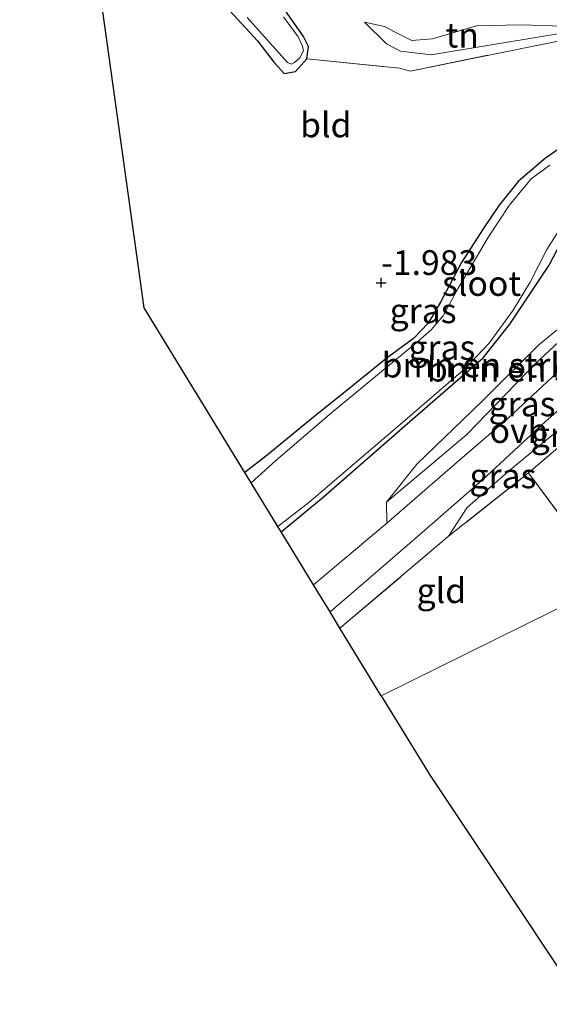
# Model space of a CAD drawing. Units: metres. Extents: x 132292 to 140000, y 499999 to 506251.
# Drawn here: x 132294 to 132347, y 505648 to 505748 of the extents above; entities that cross this region are included whole.
import ezdxf
from ezdxf.enums import TextEntityAlignment as Align

# ---------------------------------------------------------------- set-up
doc = ezdxf.new("R2010")
doc.units = ezdxf.units.M
doc.linetypes.add('IE-TERREINAFSCHEIDING', pattern=[10, 8, -2])
doc.layers.get('0').update_dxf_attribs({"lineweight": 25})
for name, color, linetype, lineweight in [('B-ME-GR-BOMENSTRUIKEN-GV-B6', 93, 'Continuous', 18), ('B-ME-GW-KRUINLIJN-L-B1', 93, 'Continuous', 18), ('B-ME-GW-TEENLIJN-L-B1', 93, 'Continuous', 18), ('B-ME-IE-GRASLAND-GV-B6', 93, 'Continuous', 18), ('B-ME-IE-GRONDWERKLIJN-GROND_INGERICHT-GV-B6', 253, 'Continuous', 18), ('B-ME-IE-HULPGEOMETRIE-L-B1', 53, 'Continuous', 18), ('B-ME-IE-TERREINAFSCHEIDING-RASTERHEKWERK-L-B1', 8, 'IE-TERREINAFSCHEIDING', 18), ('B-ME-OG-WATER-GV-B6', 153, 'Continuous', 18), ('B-ME-VH-VERH_SOORT-ONVERHARD-GV-B6', 8, 'Continuous', 18)]:
    doc.layers.add(name, color=color, linetype=linetype, lineweight=lineweight)
for name, color, linetype in [('B-ME-GW-HOOGTEPUNT-S-B1', 10, 'Continuous'), ('B-ME-GW-INSTEEKWATERGANG-L-B1', 10, 'Continuous'), ('B-ME-KG-KADASTRAAL-OPNAMEDTMGRENS-L-B1', 10, 'Continuous')]:
    doc.layers.add(name, color=color, linetype=linetype)
doc.styles.add('NLCS-ISO', font='NLCS-ISO.TTF')

# ---------------------------------------------------------------- blocks, each defined once
blk = doc.blocks.new('hoogtepunt')
for p, q in [((-0.5, 0), (0.5, 0)), ((0, 0.5), (0, -0.5))]:
    blk.add_line(p, q)

msp = doc.modelspace()

# ---------------------------------------------------------------- linework, layer by layer
at = {"layer": 'B-ME-GR-BOMENSTRUIKEN-GV-B6'}
for points in [[(132319.978, 505696.188, -1.844), (132324.221, 505699.682, -1.822), (132332.488, 505706.902, -1.886), (132340.396, 505713.766, -2.03), (132343.083, 505717.148, -2.006), (132347.063, 505723.132, -1.982), (132349.899, 505728.548, -1.91), (132351.047, 505730.365, -1.918), (132351.942, 505731.254, -1.926), (132352.801, 505732.037, -1.974), (132356.299, 505723.271, -1.849), (132356.87, 505722.17, -1.693), (132353.226, 505720.234, -1.883), (132349.803, 505718.17, -1.948), (132346.025, 505715.057, -2.007), (132340.253, 505709.349, -2.059), (132333.69, 505703.03, -2.098), (132330.641, 505699.184, -2.079), (132330.678, 505697.047, -1.809), (132323.254, 505690.832, -1.839), (132319.978, 505696.188, -1.844)], [(132330.641, 505699.184, -2.079), (132333.69, 505703.03, -2.098), (132340.253, 505709.349, -2.059), (132346.025, 505715.057, -2.007), (132349.803, 505718.17, -1.948), (132353.226, 505720.234, -1.883), (132356.87, 505722.17, -1.693), (132357.402, 505721.166, -1.251), (132354.485, 505719.726, -1.388), (132350.389, 505717.547, -1.46), (132345.702, 505713.18, -1.551), (132338.757, 505706.016, -1.701), (132330.641, 505699.184, -2.079)]]:
    msp.add_polyline3d(points, dxfattribs=at)
at = {"layer": 'B-ME-GW-INSTEEKWATERGANG-L-B1'}
for points in [[(132314.842, 505748.765, -1.958), (132317.58, 505745.759, -1.878), (132319.287, 505743.577, -1.99), (132320.283, 505742.468, -2.077), (132321.425, 505742.678, -2.221), (132322.571, 505743.959, -2.189), (132322.754, 505745.208, -2.014), (132322.257, 505746.209, -2.03), (132318.597, 505751.431, -2.069)], [(132351.456, 505735.824, -1.806), (132349.993, 505735.9, -1.758), (132348.564, 505735.19, -1.782), (132346.704, 505733.911, -1.846), (132343.948, 505731.564, -1.878), (132342.014, 505729.179, -1.83), (132340.472, 505726.899, -1.814), (132338.213, 505723.373, -1.766), (132336.095, 505719.382, -1.79), (132334.839, 505717.245, -1.878), (132333.371, 505715.714, -1.95), (132330.689, 505713.76, -1.91), (132327.325, 505711.022, -1.878), (132323.247, 505707.751, -1.822), (132318.56, 505703.911, -1.798), (132316.313, 505702.182, -1.812)], [(132319.978, 505696.188, -1.844), (132324.221, 505699.682, -1.822), (132332.488, 505706.902, -1.886), (132340.396, 505713.766, -2.03), (132343.083, 505717.148, -2.006), (132347.063, 505723.132, -1.982), (132349.899, 505728.548, -1.91), (132351.047, 505730.365, -1.918), (132351.942, 505731.254, -1.926), (132352.801, 505732.037, -1.974)]]:
    msp.add_polyline3d(points, dxfattribs=at)
at = {"layer": 'B-ME-GW-KRUINLIJN-L-B1'}
for points in [[(132348.49, 505747.268, -1.288), (132344.196, 505747.398, -1.471), (132339.727, 505747.295, -1.543), (132335.283, 505745.965, -1.693), (132333.179, 505745.796, -1.719), (132331.517, 505746.648, -1.752), (132330.438, 505747.206, -1.811), (132328.394, 505747.651, -1.909)], [(132330.641, 505699.184, -2.079), (132338.757, 505706.016, -1.701), (132345.702, 505713.18, -1.551), (132350.389, 505717.547, -1.46)], [(132374.945, 505701.757, -0.612), (132368.698, 505712.783, -0.612), (132368.173, 505713.998, -0.591), (132367.461, 505714.964, -0.598), (132366.282, 505715.776, -0.654), (132365.134, 505716.526, -0.751), (132363.643, 505717.028, -0.772), (132362.026, 505717.157, -0.904), (132360.532, 505716.726, -1.154), (132359.864, 505716.283, -1.432), (132359.192, 505715.829, -1.21), (132353.581, 505711.182, -1.481), (132349.653, 505707.836, -1.585), (132342.889, 505702.228, -1.704), (132338.773, 505698.634, -1.766), (132336.907, 505695.732, -1.906)]]:
    msp.add_polyline3d(points, dxfattribs=at)
at = {"layer": 'B-ME-GW-TEENLIJN-L-B1'}
msp.add_polyline3d([(132328.394, 505747.651, -1.909), (132330.637, 505745.483, -1.974), (132332.036, 505744.719, -1.968), (132335.132, 505744.359, -1.942), (132340.246, 505745.219, -1.955), (132347.932, 505746.481, -1.791), (132348.579, 505746.501, -1.735), (132350.678, 505746.531, -1.68), (132351.729, 505746.323, -1.563), (132352.866, 505745.648, -1.524), (132353.68, 505744.448, -1.524), (132355.648, 505738.279, -1.576), (132359.179, 505727.635, -1.576), (132359.318, 505725.298, -1.582), (132359.168, 505724.13, -1.628), (132358.406, 505723.314, -1.628), (132356.87, 505722.17, -1.693), (132353.226, 505720.234, -1.883), (132349.803, 505718.17, -1.948), (132346.025, 505715.057, -2.007), (132340.253, 505709.349, -2.059), (132333.69, 505703.03, -2.098), (132330.641, 505699.184, -2.079)], dxfattribs=at)
at = {"layer": 'B-ME-IE-GRASLAND-GV-B6'}
for points in [[(132318.597, 505751.431, -2.069), (132322.257, 505746.209, -2.03), (132322.754, 505745.208, -2.014), (132322.571, 505743.959, -2.189), (132321.425, 505742.678, -2.221), (132320.283, 505742.468, -2.077), (132319.287, 505743.577, -1.99), (132317.58, 505745.759, -1.878), (132314.842, 505748.765, -1.958)], [(132316.551, 505748.125, -2.35), (132320.622, 505743.59, -2.35), (132321.03, 505743.428, -2.35), (132321.322, 505743.573, -2.35), (132321.878, 505744.068, -2.35), (132322.23, 505744.752, -2.35), (132322.13, 505745.249, -2.35), (132321.709, 505746.169, -2.35), (132320.228, 505748.202, -2.35)], [(132316.313, 505702.182, -1.812), (132318.56, 505703.911, -1.798), (132323.247, 505707.751, -1.822), (132327.325, 505711.022, -1.878), (132330.689, 505713.76, -1.91), (132333.371, 505715.714, -1.95), (132334.839, 505717.245, -1.878), (132336.095, 505719.382, -1.79), (132338.213, 505723.373, -1.766), (132340.472, 505726.899, -1.814), (132342.014, 505729.179, -1.83), (132343.948, 505731.564, -1.878), (132346.704, 505733.911, -1.846), (132348.564, 505735.19, -1.782)], [(132347.13, 505733.232, -2.35), (132345.234, 505731.846, -2.35), (132343.013, 505729.14, -2.35), (132340.933, 505725.97, -2.35), (132337.884, 505720.804, -2.35), (132336.341, 505717.99, -2.35), (132335.159, 505716.601, -2.35), (132333.799, 505715.392, -2.35), (132325.068, 505708.209, -2.35), (132319.45, 505703.373, -2.35), (132316.964, 505701.117, -2.35), (132316.313, 505702.182, -1.812)], [(132349.899, 505728.548, -1.91), (132347.063, 505723.132, -1.982), (132343.083, 505717.148, -2.006), (132340.396, 505713.766, -2.03), (132332.488, 505706.902, -1.886), (132324.221, 505699.682, -1.822), (132319.978, 505696.188, -1.844), (132319.651, 505696.723, -2.35)], [(132319.651, 505696.723, -2.35), (132322.792, 505699.151, -2.35), (132332.239, 505707.224, -2.35), (132338.609, 505712.7, -2.35), (132341.007, 505715.227, -2.35), (132343.445, 505718.574, -2.35), (132345.166, 505721.389, -2.35), (132346.818, 505724.703, -2.35), (132348.468, 505727.303, -2.35)], [(132330.641, 505699.184, -2.079), (132338.757, 505706.016, -1.701), (132345.702, 505713.18, -1.551), (132350.389, 505717.547, -1.46), (132354.485, 505719.726, -1.388), (132357.402, 505721.166, -1.251), (132357.693, 505720.609, -1.222), (132358.015, 505719.992, -1.203), (132356.342, 505718.997, -1.385), (132353.21, 505716.766, -1.562), (132347.879, 505712.279, -1.639), (132342.918, 505707.667, -1.699), (132336.551, 505702.173, -1.727), (132330.678, 505697.047, -1.809), (132330.641, 505699.184, -2.079)], [(132324.931, 505688.09, -1.809), (132329.012, 505691.613, -1.787), (132334.219, 505696.101, -1.738), (132340.315, 505701.398, -1.677), (132346.708, 505707.335, -1.628), (132349.916, 505710.156, -1.639), (132352.828, 505712.583, -1.567), (132355.418, 505714.668, -1.518), (132356.775, 505715.648, -1.452), (132358.477, 505716.799, -1.27), (132359.44, 505717.218, -1.127), (132359.755, 505716.601, -1.156), (132359.864, 505716.283, -1.432), (132359.192, 505715.829, -1.21), (132353.581, 505711.182, -1.481), (132349.653, 505707.836, -1.585), (132342.889, 505702.228, -1.704), (132338.773, 505698.634, -1.766), (132336.907, 505695.732, -1.906), (132325.932, 505686.454, -1.978), (132324.931, 505688.09, -1.809)], [(132359.864, 505716.283, -1.432), (132360.267, 505715.01, -1.709), (132354.582, 505710.322, -1.92), (132344.98, 505702.143, -1.976), (132336.907, 505695.732, -1.906), (132338.773, 505698.634, -1.766), (132342.889, 505702.228, -1.704), (132349.653, 505707.836, -1.585), (132353.581, 505711.182, -1.481), (132359.192, 505715.829, -1.21), (132359.864, 505716.283, -1.432)]]:
    msp.add_polyline3d(points, dxfattribs=at)
at = {"layer": 'B-ME-IE-GRONDWERKLIJN-GROND_INGERICHT-GV-B6'}
for points in [[(132348.564, 505735.19, -1.782), (132346.704, 505733.911, -1.846), (132343.948, 505731.564, -1.878), (132342.014, 505729.179, -1.83), (132340.472, 505726.899, -1.814), (132338.213, 505723.373, -1.766), (132336.095, 505719.382, -1.79), (132334.839, 505717.245, -1.878), (132333.371, 505715.714, -1.95), (132330.689, 505713.76, -1.91), (132327.325, 505711.022, -1.878), (132323.247, 505707.751, -1.822), (132318.56, 505703.911, -1.798), (132316.313, 505702.182, -1.812), (132306.14, 505718.816, -2.006), (132301, 505755.791, -1.926)], [(132347.481, 505751.652, -1.229), (132348.49, 505747.268, -1.288), (132344.196, 505747.398, -1.471), (132339.727, 505747.295, -1.543), (132335.283, 505745.965, -1.693), (132333.179, 505745.796, -1.719), (132331.517, 505746.648, -1.752), (132330.438, 505747.206, -1.811), (132328.394, 505747.651, -1.909), (132330.637, 505745.483, -1.974), (132332.036, 505744.719, -1.968), (132335.132, 505744.359, -1.942), (132340.246, 505745.219, -1.955), (132347.932, 505746.481, -1.791), (132348.579, 505746.501, -1.735), (132348.653, 505745.881, -1.832), (132342.486, 505744.644, -2.048), (132333.017, 505742.716, -1.93), (132331.995, 505743.011, -2.074), (132322.571, 505743.959, -2.189), (132322.754, 505745.208, -2.014), (132322.257, 505746.209, -2.03), (132318.597, 505751.431, -2.069)], [(132314.842, 505748.765, -1.958), (132317.58, 505745.759, -1.878), (132319.287, 505743.577, -1.99), (132320.283, 505742.468, -2.077), (132321.425, 505742.678, -2.221), (132322.571, 505743.959, -2.189), (132331.995, 505743.011, -2.074), (132333.017, 505742.716, -1.93), (132342.486, 505744.644, -2.048), (132348.653, 505745.881, -1.832)], [(132348.49, 505747.268, -1.288), (132348.579, 505746.501, -1.735), (132347.932, 505746.481, -1.791), (132340.246, 505745.219, -1.955), (132335.132, 505744.359, -1.942), (132332.036, 505744.719, -1.968), (132330.637, 505745.483, -1.974), (132328.394, 505747.651, -1.909), (132330.438, 505747.206, -1.811), (132331.517, 505746.648, -1.752), (132333.179, 505745.796, -1.719), (132335.283, 505745.965, -1.693), (132339.727, 505747.295, -1.543), (132344.196, 505747.398, -1.471), (132348.49, 505747.268, -1.288)], [(132353.214, 505691.034, -1.883), (132344.98, 505702.143, -1.976), (132354.582, 505710.322, -1.92), (132360.267, 505715.01, -1.709), (132364.763, 505707.583, -1.769), (132369.674, 505699.156, -1.795), (132353.214, 505691.034, -1.883)], [(132325.932, 505686.454, -1.978), (132336.907, 505695.732, -1.906), (132344.98, 505702.143, -1.976), (132353.214, 505691.034, -1.883), (132330.105, 505679.63, -2.108), (132325.932, 505686.454, -1.978)], [(132356.098, 505640.002, -1.879), (132335.035, 505671.57, -1.965), (132330.105, 505679.63, -2.108), (132353.214, 505691.034, -1.883), (132354.171, 505689.719, -1.869), (132363.067, 505677.62, -1.774), (132369.219, 505669.047, -1.697), (132376.714, 505658.933, -1.774), (132356.098, 505640.002, -1.879)]]:
    msp.add_polyline3d(points, dxfattribs=at)
at = {"layer": 'B-ME-IE-HULPGEOMETRIE-L-B1'}
msp.add_polyline3d([(132330.105, 505679.63, -2.108), (132353.214, 505691.034, -1.883), (132369.674, 505699.156, -1.795), (132370.246, 505699.438, -1.822), (132370.538, 505699.583, -2.09), (132371.03, 505699.825, -1.818), (132372.993, 505700.794, -1.525), (132374.945, 505701.757, -0.612), (132376.318, 505702.435, -0.466), (132379.797, 505704.151, -0.533), (132380.784, 505704.639, -0.363), (132387.533, 505707.969, 3.457), (132389.018, 505708.701, 3.429), (132391.329, 505709.842, 2.725), (132398.817, 505713.537, 0.357), (132426.023, 505726.962, -0.062), (132439.388, 505733.557, -0.25), (132823.289, 505922.997, -0.25)], dxfattribs=at)
at = {"layer": 'B-ME-IE-TERREINAFSCHEIDING-RASTERHEKWERK-L-B1'}
for p, q in [((132344.98, 505702.143, -1.976), (132353.214, 505691.034, -1.883)), ((132325.932, 505686.454, -1.978), (132336.907, 505695.732, -1.906))]:
    msp.add_line(p, q, dxfattribs=at)
for points in [[(132322.571, 505743.959, -2.189), (132331.995, 505743.011, -2.074), (132333.017, 505742.716, -1.93), (132342.486, 505744.644, -2.048), (132348.653, 505745.881, -1.832), (132351.456, 505735.824, -1.806)], [(132360.267, 505715.01, -1.709), (132354.582, 505710.322, -1.92), (132344.98, 505702.143, -1.976), (132336.907, 505695.732, -1.906)]]:
    msp.add_polyline3d(points, dxfattribs=at)
at = {"layer": 'B-ME-KG-KADASTRAAL-OPNAMEDTMGRENS-L-B1'}
for points in [[(132330.105, 505679.63, -2.108), (132325.932, 505686.454, -1.978), (132324.931, 505688.09, -1.809), (132323.254, 505690.832, -1.839), (132319.978, 505696.188, -1.844), (132319.651, 505696.723, -2.35), (132316.964, 505701.117, -2.35), (132316.313, 505702.182, -1.812), (132306.14, 505718.816, -2.006), (132301, 505755.791, -1.926), (132300.867, 505756.751, -2.35), (132300.025, 505762.804, -2.35), (132299.908, 505763.645, -1.821), (132299.351, 505767.653, -1.668), (132299.225, 505768.558, -1.394), (132298.934, 505770.653, -1.557), (132295.249, 505797.163, -1.404), (132295.092, 505798.29, -1.603), (132293.564, 505809.284, -1.619)], [(132330.105, 505679.63, -2.108), (132335.035, 505671.57, -1.965), (132356.098, 505640.002, -1.879)]]:
    msp.add_polyline3d(points, dxfattribs=at)
at = {"layer": 'B-ME-OG-WATER-GV-B6'}
for points in [[(132320.228, 505748.202, -2.35), (132321.709, 505746.169, -2.35), (132322.13, 505745.249, -2.35), (132322.23, 505744.752, -2.35), (132321.878, 505744.068, -2.35), (132321.322, 505743.573, -2.35), (132321.03, 505743.428, -2.35), (132320.622, 505743.59, -2.35), (132316.551, 505748.125, -2.35)], [(132316.964, 505701.117, -2.35), (132319.45, 505703.373, -2.35), (132325.068, 505708.209, -2.35), (132333.799, 505715.392, -2.35), (132335.159, 505716.601, -2.35), (132336.341, 505717.99, -2.35), (132337.884, 505720.804, -2.35), (132340.933, 505725.97, -2.35), (132343.013, 505729.14, -2.35), (132345.234, 505731.846, -2.35), (132347.13, 505733.232, -2.35)], [(132348.468, 505727.303, -2.35), (132346.818, 505724.703, -2.35), (132345.166, 505721.389, -2.35), (132343.445, 505718.574, -2.35), (132341.007, 505715.227, -2.35), (132338.609, 505712.7, -2.35), (132332.239, 505707.224, -2.35), (132322.792, 505699.151, -2.35), (132319.651, 505696.723, -2.35), (132316.964, 505701.117, -2.35)]]:
    msp.add_polyline3d(points, dxfattribs=at)
at = {"layer": 'B-ME-VH-VERH_SOORT-ONVERHARD-GV-B6'}
msp.add_polyline3d([(132323.254, 505690.832, -1.839), (132330.678, 505697.047, -1.809), (132336.551, 505702.173, -1.727), (132342.918, 505707.667, -1.699), (132347.879, 505712.279, -1.639), (132353.21, 505716.766, -1.562), (132356.342, 505718.997, -1.385), (132358.015, 505719.992, -1.203), (132359.44, 505717.218, -1.127), (132358.477, 505716.799, -1.27), (132356.775, 505715.648, -1.452), (132355.418, 505714.668, -1.518), (132352.828, 505712.583, -1.567), (132349.916, 505710.156, -1.639), (132346.708, 505707.335, -1.628), (132340.315, 505701.398, -1.677), (132334.219, 505696.101, -1.738), (132329.012, 505691.613, -1.787), (132324.931, 505688.09, -1.809), (132323.254, 505690.832, -1.839)], dxfattribs=at)

# ---------------------------------------------------------------- block references
at = {"layer": 'B-ME-GW-HOOGTEPUNT-S-B1', "rotation": 90}
msp.add_blockref('hoogtepunt', (132330.092, 505721.345, -1.983), dxfattribs=at)
msp.add_blockref('hoogtepunt', (132330.092, 505721.345, -1.983), dxfattribs=at)

# ---------------------------------------------------------------- texts
at = {"layer": 'B-ME-GR-BOMENSTRUIKEN-GV-B6', "ltscale": 0.2, "style": 'NLCS-ISO'}
for p in [(132340.6493, 505713.0264), (132345.2218, 505712.6164)]:
    msp.add_text('bmn en strkn', height=2.5, dxfattribs=at).set_placement(p, align=Align.MIDDLE_CENTER)
at = {"layer": 'B-ME-GW-HOOGTEPUNT-S-B1', "ltscale": 0.2, "style": 'NLCS-ISO'}
msp.add_text('-1.983', height=2.5, dxfattribs=at).set_placement((132330.092, 505721.345, -1.983), align=Align.BOTTOM_LEFT)
msp.add_text('-1.983', height=2.5, dxfattribs=at).set_placement((132330.092, 505721.345, -1.983), align=Align.BOTTOM_LEFT)
at = {"layer": 'B-ME-IE-GRASLAND-GV-B6', "ltscale": 0.2, "style": 'NLCS-ISO'}
for p in [(132334.33, 505718.5085), (132336.226, 505714.8005), (132344.328, 505709.1065), (132348.587, 505706.0075), (132342.3975, 505701.836)]:
    msp.add_text('gras', height=2.5, dxfattribs=at).set_placement(p, align=Align.MIDDLE_CENTER)
at = {"layer": 'B-ME-IE-GRONDWERKLIJN-GROND_INGERICHT-GV-B6', "ltscale": 0.2, "style": 'NLCS-ISO'}
for s, p in [('tn', (132338.2851, 505746.3505)), ('bld', (132324.4971, 505737.2836)), ('gld', (132336.1783, 505690.2412))]:
    msp.add_text(s, height=2.5, dxfattribs=at).set_placement(p, align=Align.MIDDLE_CENTER)
at = {"layer": 'B-ME-OG-WATER-GV-B6', "ltscale": 0.2, "style": 'NLCS-ISO'}
msp.add_text('sloot', height=2.5, dxfattribs=at).set_placement((132340.2439, 505721.2697), align=Align.MIDDLE_CENTER)
at = {"layer": 'B-ME-VH-VERH_SOORT-ONVERHARD-GV-B6', "ltscale": 0.2, "style": 'NLCS-ISO'}
msp.add_text('ovh', height=2.5, dxfattribs=at).set_placement((132344.007, 505706.4097), align=Align.MIDDLE_CENTER)

doc.saveas('drawing.dxf')
